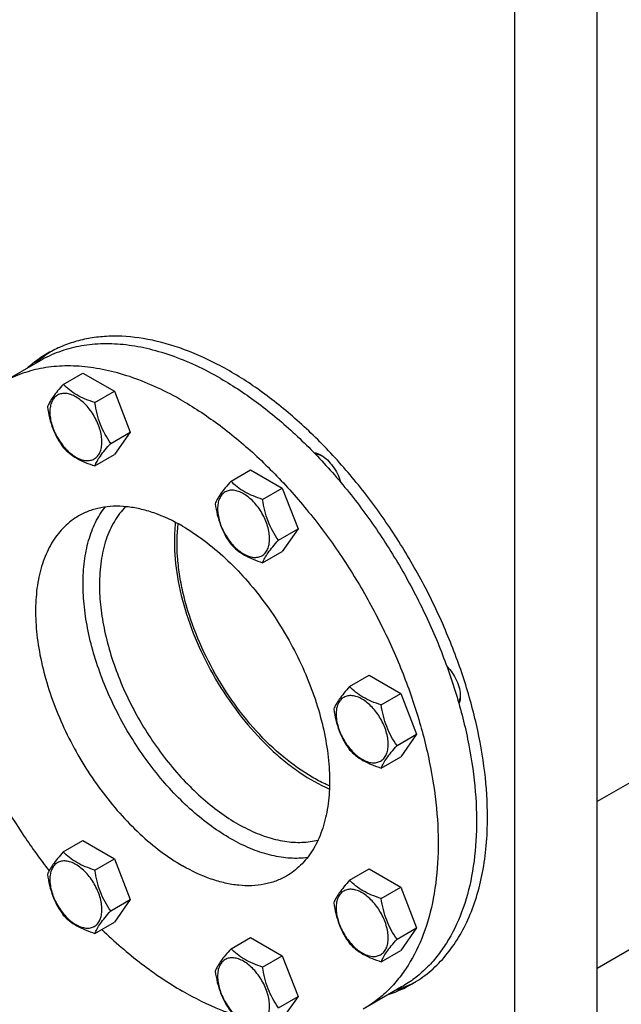
# Model space of a CAD drawing. Units: millimetres. Extents: x 0 to 6269, y -4 to 4433.
# Drawn here: x 4416 to 4649, y 1717 to 2098 of the extents above; entities that cross this region are included whole.
import ezdxf

# ---------------------------------------------------------------- set-up
doc = ezdxf.new("R2010")
doc.units = ezdxf.units.MM
doc.header["$LTSCALE"] = 344.776119
doc.layers.get('0').update_dxf_attribs({"linetype": 'CONTINUOUS'})

msp = doc.modelspace()

# ---------------------------------------------------------------- linework, layer by layer
at = {"color": 7, "linetype": 'Continuous'}
for p, q in [((4639.208, 1700.968), (4639.208, 2208.832)), ((4607.388, 1682.597), (4607.388, 2190.461)), ((4423.544, 1966.323), (4408.694, 1957.75)), ((4432.513, 1957.179), (4440.099, 1961.558)), ((4440.099, 1961.558), (4452.346, 1954.488)), ((4444.761, 1950.108), (4452.346, 1954.488)), ((4452.346, 1954.488), (4458.47, 1938.705)), ((4450.885, 1934.325), (4458.47, 1938.705)), ((4458.47, 1938.705), (4452.346, 1929.992)), ((4444.761, 1925.613), (4452.346, 1929.992)), ((4497.457, 1919.685), (4505.042, 1924.064)), ((4505.042, 1924.064), (4517.29, 1916.993)), ((4509.705, 1912.614), (4517.29, 1916.993)), ((4517.29, 1916.993), (4523.414, 1901.21)), ((4515.828, 1896.831), (4523.414, 1901.21)), ((4523.414, 1901.21), (4517.29, 1892.498)), ((4509.705, 1888.119), (4517.29, 1892.498)), ((4543.379, 1840.145), (4550.965, 1844.525)), ((4550.965, 1844.525), (4563.212, 1837.454)), ((4555.627, 1833.075), (4563.212, 1837.454)), ((4563.212, 1837.454), (4569.336, 1821.671)), ((4561.751, 1817.292), (4569.336, 1821.671)), ((4569.336, 1821.671), (4563.212, 1812.959)), ((4555.627, 1808.579), (4563.212, 1812.959)), ((4670.532, 1813.683), (4639.208, 1795.598)), ((4432.513, 1776.135), (4440.099, 1780.514)), ((4440.099, 1780.514), (4452.346, 1773.444)), ((4444.761, 1769.064), (4452.346, 1773.444)), ((4452.346, 1773.444), (4458.47, 1757.661)), ((4543.379, 1765.155), (4550.965, 1769.534)), ((4550.965, 1769.534), (4563.212, 1762.463)), ((4639.208, 1731.142), (4700.17, 1766.339)), ((4555.627, 1758.084), (4563.212, 1762.463)), ((4563.212, 1762.463), (4569.336, 1746.68)), ((4450.885, 1753.281), (4458.47, 1757.661)), ((4458.47, 1757.661), (4452.346, 1748.948)), ((4444.761, 1744.569), (4452.346, 1748.948)), ((4561.751, 1742.301), (4569.336, 1746.68)), ((4569.336, 1746.68), (4563.212, 1737.968)), ((4497.457, 1738.641), (4505.042, 1743.02)), ((4505.042, 1743.02), (4517.29, 1735.949)), ((4509.705, 1731.57), (4517.29, 1735.949)), ((4517.29, 1735.949), (4523.414, 1720.166)), ((4555.627, 1733.589), (4563.212, 1737.968)), ((4563.543, 1723.836), (4548.694, 1715.262)), ((4515.828, 1715.787), (4523.414, 1720.166)), ((4523.414, 1720.166), (4517.29, 1711.454))]:
    msp.add_line(p, q, dxfattribs=at)
for centre, radius, start, end in [((4450.393, 1928.035), 47.584, 120.03087, 131.76442), ((4453.23, 1929.662), 47.594, 122.00258, 131.76726), ((4543.809, 1766.232), 47.584, 288.23515, 299.96883), ((4546.509, 1768.174), 47.917, 288.26536, 297.96446)]:
    msp.add_arc(centre, radius, start, end, dxfattribs=at)
for points, knots in [([(4596.781, 1789.559), (4596.781, 1795.408), (4595.989, 1807.486), (4592.728, 1825.825), (4587.426, 1844.617), (4580.197, 1863.459), (4571.195, 1881.952), (4560.611, 1899.702), (4548.672, 1916.331), (4535.631, 1931.483), (4521.765, 1944.836), (4507.367, 1956.109), (4492.735, 1965.06), (4478.165, 1971.499), (4463.953, 1975.277), (4452.426, 1976.123), (4443.78, 1975.311), (4437.693, 1974.013), (4431.928, 1972.02), (4428.311, 1970.23), (4426.579, 1969.23)], [0, 0, 0, 0, 0.0623836, 0.1287221, 0.1983147, 0.2702912, 0.3436682, 0.4173996, 0.4904238, 0.5617102, 0.6303074, 0.695395, 0.7563428, 0.8127804, 0.8646814, 0.9124567, 0.9351016, 0.9571071, 0.9786678, 1, 1, 1, 1]), ([(4493.543, 1959.39), (4490.385, 1961.213), (4484.082, 1964.513), (4474.467, 1968.448), (4465.024, 1971.201), (4455.841, 1972.741), (4447.004, 1973.049), (4438.598, 1972.111), (4430.712, 1969.93), (4425.839, 1967.648), (4423.544, 1966.323)], [0, 0, 0, 0, 0.1486046, 0.2894983, 0.4227208, 0.5486406, 0.6679989, 0.7819371, 0.8919867, 1, 1, 1, 1]), ([(4478.694, 1950.817), (4475.536, 1952.64), (4469.233, 1955.94), (4459.618, 1959.874), (4450.175, 1962.627), (4440.992, 1964.168), (4432.155, 1964.475), (4423.749, 1963.538), (4415.863, 1961.357), (4410.99, 1959.075), (4408.694, 1957.75)], [0, 0, 0, 0, 0.1486046, 0.2894983, 0.4227208, 0.5486406, 0.6679989, 0.7819371, 0.8919867, 1, 1, 1, 1]), ([(4432.513, 1957.179), (4431.761, 1956.342), (4430.373, 1954.75), (4428.574, 1952.446), (4427.25, 1950.388), (4426.623, 1949.069), (4426.39, 1948.467)], [0, 0, 0, 0, 0.315401, 0.592108, 0.8188794, 1, 1, 1, 1]), ([(4444.761, 1950.108), (4443.504, 1950.509), (4441.085, 1951.365), (4437.731, 1952.97), (4434.866, 1954.911), (4433.244, 1956.414), (4432.513, 1957.179)], [0, 0, 0, 0, 0.276819, 0.5376908, 0.7779911, 1, 1, 1, 1]), ([(4493.543, 1959.39), (4498.573, 1956.486), (4508.566, 1949.808), (4522.716, 1937.9), (4536.243, 1924.012), (4548.856, 1908.441), (4560.289, 1891.519), (4570.298, 1873.606), (4578.669, 1855.084), (4585.224, 1836.348), (4589.823, 1817.796), (4592.368, 1799.819), (4592.801, 1782.792), (4591.104, 1767.067), (4587.297, 1752.971), (4582.302, 1742.639), (4577.312, 1735.608), (4573.174, 1731.018), (4568.597, 1727.05), (4565.263, 1724.829), (4563.543, 1723.836)], [0, 0, 0, 0, 0.0623832, 0.1287213, 0.1983136, 0.2702899, 0.3436669, 0.4173983, 0.4904226, 0.5617092, 0.6303065, 0.6953944, 0.7563424, 0.8127802, 0.8646813, 0.9124567, 0.9351016, 0.9571071, 0.9786678, 1, 1, 1, 1]), ([(4447.46, 1934.855), (4447.46, 1935.651), (4447.314, 1937.309), (4446.732, 1939.809), (4445.801, 1942.342), (4444.554, 1944.812), (4443.038, 1947.127), (4441.311, 1949.2), (4439.435, 1950.955), (4437.48, 1952.325), (4435.515, 1953.26), (4433.602, 1953.722), (4431.808, 1953.676), (4430.21, 1953.097), (4428.91, 1952.003), (4427.973, 1950.471), (4427.416, 1948.585), (4427.307, 1947.212), (4427.307, 1946.49)], [0, 0, 0, 0, 0.0665867, 0.138433, 0.214058, 0.2916513, 0.3692445, 0.4448693, 0.5167151, 0.5833013, 0.6436803, 0.6976944, 0.746277, 0.7916498, 0.8370228, 0.8856058, 0.9396204, 1, 1, 1, 1]), ([(4426.39, 1948.467), (4426.599, 1947.022), (4427.126, 1944.161), (4428.398, 1940.02), (4430.213, 1936.174), (4431.72, 1933.813), (4432.513, 1932.684)], [0, 0, 0, 0, 0.2562208, 0.5096514, 0.7578209, 1, 1, 1, 1]), ([(4450.885, 1934.325), (4450.091, 1935.454), (4448.584, 1937.815), (4446.769, 1941.661), (4445.497, 1945.802), (4444.971, 1948.663), (4444.761, 1950.108)], [0, 0, 0, 0, 0.2421791, 0.4903486, 0.7437792, 1, 1, 1, 1]), ([(4478.694, 1950.817), (4483.724, 1947.913), (4493.717, 1941.235), (4507.867, 1929.327), (4521.394, 1915.439), (4534.007, 1899.868), (4545.44, 1882.946), (4555.449, 1865.033), (4563.82, 1846.511), (4570.375, 1827.775), (4574.974, 1809.223), (4577.518, 1791.246), (4577.952, 1774.219), (4576.255, 1758.494), (4572.448, 1744.398), (4567.452, 1734.066), (4562.463, 1727.034), (4558.324, 1722.445), (4553.748, 1718.477), (4550.414, 1716.256), (4548.694, 1715.262)], [0, 0, 0, 0, 0.0623832, 0.1287213, 0.1983136, 0.2702899, 0.3436669, 0.4173983, 0.4904226, 0.5617092, 0.6303065, 0.6953944, 0.7563424, 0.8127802, 0.8646813, 0.9124567, 0.9351016, 0.9571071, 0.9786678, 1, 1, 1, 1]), ([(4427.307, 1946.49), (4427.307, 1945.693), (4427.453, 1944.036), (4428.035, 1941.535), (4428.966, 1939.002), (4430.213, 1936.533), (4431.729, 1934.218), (4433.456, 1932.145), (4435.332, 1930.39), (4437.286, 1929.02), (4439.252, 1928.084), (4441.164, 1927.623), (4442.959, 1927.668), (4444.557, 1928.248), (4445.857, 1929.342), (4446.794, 1930.873), (4447.351, 1932.76), (4447.46, 1934.133), (4447.46, 1934.855)], [0, 0, 0, 0, 0.0665867, 0.138433, 0.214058, 0.2916513, 0.3692445, 0.4448693, 0.5167151, 0.5833013, 0.6436803, 0.6976944, 0.746277, 0.7916498, 0.8370228, 0.8856058, 0.9396204, 1, 1, 1, 1]), ([(4444.761, 1925.613), (4444.994, 1926.215), (4445.622, 1927.534), (4446.945, 1929.592), (4448.744, 1931.896), (4450.133, 1933.488), (4450.885, 1934.325)], [0, 0, 0, 0, 0.1811206, 0.407892, 0.684599, 1, 1, 1, 1]), ([(4432.513, 1932.684), (4433.244, 1931.919), (4434.866, 1930.416), (4437.731, 1928.475), (4441.085, 1926.87), (4443.504, 1926.014), (4444.761, 1925.613)], [0, 0, 0, 0, 0.2220089, 0.4623092, 0.723181, 1, 1, 1, 1]), ([(4529.576, 1930.743), (4529.805, 1930.711), (4530.786, 1930.51), (4531.715, 1930.098), (4532.379, 1929.714)], [0, 0, 0, 0, 0.2316769, 1, 1, 1, 1]), ([(4530.133, 1930.167), (4530.348, 1930.166), (4531.286, 1930.09), (4532.191, 1929.763), (4532.835, 1929.436)], [0, 0, 0, 0, 0.2300035, 1, 1, 1, 1]), ([(4532.379, 1929.714), (4533.243, 1929.215), (4534.915, 1927.916), (4537.037, 1925.455), (4538.756, 1922.566), (4539.56, 1920.451), (4539.847, 1919.38)], [0, 0, 0, 0, 0.229572, 0.4825109, 0.7446452, 1, 1, 1, 1]), ([(4497.457, 1919.685), (4496.705, 1918.848), (4495.316, 1917.256), (4493.517, 1914.951), (4492.194, 1912.893), (4491.567, 1911.575), (4491.333, 1910.973)], [0, 0, 0, 0, 0.315401, 0.592108, 0.8188794, 1, 1, 1, 1]), ([(4509.705, 1912.614), (4508.448, 1913.014), (4506.029, 1913.87), (4502.675, 1915.476), (4499.81, 1917.416), (4498.188, 1918.92), (4497.457, 1919.685)], [0, 0, 0, 0, 0.276819, 0.5376908, 0.7779911, 1, 1, 1, 1]), ([(4512.404, 1897.36), (4512.404, 1898.157), (4512.258, 1899.814), (4511.676, 1902.315), (4510.744, 1904.848), (4509.497, 1907.318), (4507.982, 1909.633), (4506.254, 1911.706), (4504.379, 1913.46), (4502.424, 1914.83), (4500.458, 1915.766), (4498.546, 1916.228), (4496.751, 1916.182), (4495.154, 1915.603), (4493.853, 1914.509), (4492.916, 1912.977), (4492.36, 1911.091), (4492.251, 1909.718), (4492.251, 1908.995)], [0, 0, 0, 0, 0.0665867, 0.138433, 0.214058, 0.2916513, 0.3692445, 0.4448693, 0.5167151, 0.5833013, 0.6436803, 0.6976944, 0.746277, 0.7916498, 0.8370228, 0.8856058, 0.9396204, 1, 1, 1, 1]), ([(4491.333, 1910.973), (4491.543, 1909.528), (4492.07, 1906.666), (4493.341, 1902.525), (4495.157, 1898.679), (4496.663, 1896.319), (4497.457, 1895.19)], [0, 0, 0, 0, 0.2562208, 0.5096514, 0.7578209, 1, 1, 1, 1]), ([(4515.828, 1896.831), (4515.035, 1897.96), (4513.528, 1900.321), (4511.713, 1904.166), (4510.441, 1908.307), (4509.914, 1911.169), (4509.705, 1912.614)], [0, 0, 0, 0, 0.2421791, 0.4903486, 0.7437792, 1, 1, 1, 1]), ([(4478.694, 1902.235), (4475.161, 1904.275), (4469.736, 1906.857), (4462.296, 1909.026), (4457.015, 1909.912), (4451.934, 1910.088), (4447.1, 1909.549), (4442.566, 1908.296), (4439.764, 1906.983), (4438.444, 1906.221)], [0, 0, 0, 0, 0.2892699, 0.4225352, 0.5484955, 0.6678922, 0.781867, 0.8919519, 1, 1, 1, 1]), ([(4440.157, 1879.984), (4440.157, 1882.915), (4440.482, 1888.567), (4442.073, 1896.59), (4444.728, 1903.692), (4447.271, 1907.849), (4448.7, 1909.686)], [0, 0, 0, 0, 0.2797248, 0.5386945, 0.777828, 1, 1, 1, 1]), ([(4456.629, 1909.835), (4455.804, 1908.992), (4454.238, 1907.168), (4451.472, 1903.013), (4448.787, 1896.896), (4446.902, 1888.578), (4446.521, 1882.658), (4446.521, 1879.576)], [0, 0, 0, 0, 0.1083236, 0.2201863, 0.4574765, 0.7168653, 1, 1, 1, 1]), ([(4492.251, 1908.995), (4492.251, 1908.199), (4492.397, 1906.541), (4492.978, 1904.041), (4493.91, 1901.508), (4495.157, 1899.038), (4496.673, 1896.723), (4498.4, 1894.65), (4500.275, 1892.896), (4502.23, 1891.525), (4504.196, 1890.59), (4506.108, 1890.128), (4507.903, 1890.174), (4509.501, 1890.753), (4510.801, 1891.847), (4511.738, 1893.379), (4512.294, 1895.265), (4512.404, 1896.638), (4512.404, 1897.36)], [0, 0, 0, 0, 0.0665867, 0.138433, 0.214058, 0.2916513, 0.3692445, 0.4448693, 0.5167151, 0.5833013, 0.6436803, 0.6976944, 0.746277, 0.7916498, 0.8370228, 0.8856058, 0.9396204, 1, 1, 1, 1]), ([(4438.444, 1906.221), (4437.455, 1905.65), (4435.538, 1904.373), (4432.907, 1902.091), (4430.527, 1899.452), (4427.658, 1895.409), (4424.786, 1889.469), (4422.597, 1881.363), (4421.621, 1872.321), (4421.87, 1862.531), (4423.333, 1852.194), (4425.978, 1841.527), (4429.747, 1830.753), (4434.56, 1820.103), (4440.315, 1809.803), (4446.889, 1800.073), (4454.142, 1791.12), (4461.92, 1783.135), (4470.056, 1776.287), (4475.802, 1772.448), (4478.694, 1770.778)], [0, 0, 0, 0, 0.0213322, 0.0428929, 0.0648984, 0.0875433, 0.1353187, 0.1872198, 0.2436576, 0.3046056, 0.3696935, 0.4382908, 0.5095774, 0.5826017, 0.6563331, 0.7297101, 0.8016864, 0.8712787, 0.9376168, 1, 1, 1, 1]), ([(4475.927, 1903.752), (4475.858, 1903.15), (4475.61, 1900.678), (4475.512, 1898.192), (4475.512, 1896.314)], [0, 0, 0, 0, 0.2438457, 1, 1, 1, 1]), ([(4528.899, 1805.07), (4525.011, 1807.315), (4517.351, 1812.768), (4506.92, 1822.857), (4497.446, 1834.804), (4489.346, 1848.089), (4482.972, 1862.132), (4479.269, 1874.149), (4477.443, 1883.616), (4476.44, 1892.438), (4476.502, 1898.988), (4477.002, 1903.18)], [0, 0, 0, 0, 0.1159034, 0.2414724, 0.3736056, 0.5085416, 0.6422584, 0.770846, 0.8321612, 0.8909807, 1, 1, 1, 1]), ([(4478.694, 1902.235), (4481.586, 1900.565), (4487.332, 1896.725), (4495.469, 1889.878), (4503.246, 1881.892), (4510.499, 1872.939), (4517.073, 1863.209), (4522.828, 1852.909), (4527.641, 1842.259), (4531.41, 1831.486), (4534.055, 1820.818), (4535.518, 1810.481), (4535.767, 1800.691), (4534.792, 1791.649), (4532.602, 1783.544), (4529.73, 1777.603), (4526.861, 1773.56), (4524.482, 1770.921), (4521.85, 1768.639), (4519.933, 1767.362), (4518.944, 1766.791)], [0, 0, 0, 0, 0.0623832, 0.1287213, 0.1983136, 0.2702899, 0.3436669, 0.4173983, 0.4904226, 0.5617092, 0.6303065, 0.6953944, 0.7563424, 0.8127802, 0.8646813, 0.9124567, 0.9351016, 0.9571071, 0.9786678, 1, 1, 1, 1]), ([(4475.512, 1896.314), (4475.512, 1891.744), (4476.419, 1882.213), (4479.998, 1867.879), (4485.7, 1853.441), (4493.28, 1839.528), (4502.406, 1826.744), (4511.108, 1817.344), (4518.522, 1810.895), (4525.788, 1805.497), (4531.595, 1802.196), (4535.547, 1800.487)], [0, 0, 0, 0, 0.1158537, 0.2413557, 0.3734202, 0.5083043, 0.6420036, 0.7706223, 0.8319735, 0.890843, 1, 1, 1, 1]), ([(4497.457, 1895.19), (4498.188, 1894.425), (4499.81, 1892.921), (4502.675, 1890.98), (4506.029, 1889.375), (4508.448, 1888.519), (4509.705, 1888.119)], [0, 0, 0, 0, 0.2220089, 0.4623092, 0.723181, 1, 1, 1, 1]), ([(4509.705, 1888.119), (4509.938, 1888.721), (4510.565, 1890.039), (4511.889, 1892.097), (4513.688, 1894.402), (4515.077, 1895.994), (4515.828, 1896.831)], [0, 0, 0, 0, 0.1811206, 0.407892, 0.684599, 1, 1, 1, 1]), ([(4527.073, 1773.941), (4524.868, 1773.635), (4520.221, 1773.495), (4513.085, 1774.602), (4505.691, 1776.981), (4498.165, 1780.584), (4490.63, 1785.345), (4483.213, 1791.179), (4476.039, 1797.987), (4469.233, 1805.65), (4462.912, 1814.036), (4457.186, 1822.997), (4452.155, 1832.379), (4447.907, 1842.018), (4444.515, 1851.745), (4442.039, 1861.394), (4440.522, 1870.795), (4440.157, 1876.98), (4440.157, 1879.984)], [0, 0, 0, 0, 0.044598, 0.0924298, 0.1440497, 0.199662, 0.2591782, 0.3222768, 0.3884555, 0.4570763, 0.5274036, 0.5986375, 0.6699457, 0.7404933, 0.8094725, 0.8761339, 0.9398195, 1, 1, 1, 1]), ([(4446.521, 1879.576), (4446.521, 1876.662), (4446.887, 1870.658), (4448.406, 1861.534), (4450.881, 1852.174), (4454.267, 1842.752), (4458.501, 1833.441), (4463.505, 1824.415), (4469.184, 1815.841), (4475.435, 1807.879), (4482.14, 1800.675), (4489.177, 1794.364), (4496.417, 1789.062), (4503.729, 1784.866), (4510.982, 1781.857), (4518.053, 1780.095), (4524.812, 1779.626), (4529.139, 1780.212), (4531.166, 1780.733)], [0, 0, 0, 0, 0.0608605, 0.1253634, 0.1929301, 0.2628418, 0.3342811, 0.406371, 0.478209, 0.5489027, 0.6176038, 0.6835448, 0.7460794, 0.8047284, 0.8592339, 0.9096239, 0.9562815, 1, 1, 1, 1]), ([(4581.04, 1848.032), (4581.824, 1847.247), (4583.254, 1845.494), (4584.896, 1842.56), (4585.967, 1839.491), (4586.256, 1837.394), (4586.256, 1836.397)], [0, 0, 0, 0, 0.2553487, 0.5174837, 0.770426, 1, 1, 1, 1]), ([(4543.379, 1840.145), (4542.627, 1839.309), (4541.239, 1837.717), (4539.44, 1835.412), (4538.116, 1833.354), (4537.489, 1832.036), (4537.256, 1831.433)], [0, 0, 0, 0, 0.315401, 0.592108, 0.8188794, 1, 1, 1, 1]), ([(4555.627, 1833.075), (4554.37, 1833.475), (4551.951, 1834.331), (4548.597, 1835.936), (4545.732, 1837.877), (4544.11, 1839.381), (4543.379, 1840.145)], [0, 0, 0, 0, 0.276819, 0.5376908, 0.7779911, 1, 1, 1, 1]), ([(4558.326, 1817.821), (4558.326, 1818.618), (4558.18, 1820.275), (4557.598, 1822.776), (4556.667, 1825.309), (4555.42, 1827.779), (4553.904, 1830.093), (4552.177, 1832.167), (4550.301, 1833.921), (4548.346, 1835.291), (4546.381, 1836.227), (4544.468, 1836.688), (4542.674, 1836.643), (4541.076, 1836.063), (4539.776, 1834.97), (4538.839, 1833.438), (4538.282, 1831.552), (4538.173, 1830.178), (4538.173, 1829.456)], [0, 0, 0, 0, 0.0665867, 0.138433, 0.214058, 0.2916513, 0.3692445, 0.4448693, 0.5167151, 0.5833013, 0.6436803, 0.6976944, 0.746277, 0.7916498, 0.8370228, 0.8856058, 0.9396204, 1, 1, 1, 1]), ([(4586.243, 1836.925), (4586.229, 1836.671), (4586.137, 1835.741), (4585.862, 1834.817), (4585.526, 1834.224)], [0, 0, 0, 0, 0.2724529, 1, 1, 1, 1]), ([(4586.256, 1836.397), (4586.256, 1836.127), (4586.219, 1835.13), (4586.018, 1834.131), (4585.746, 1833.454)], [0, 0, 0, 0, 0.2696843, 1, 1, 1, 1]), ([(4537.256, 1831.433), (4537.465, 1829.988), (4537.992, 1827.127), (4539.264, 1822.986), (4541.079, 1819.14), (4542.586, 1816.78), (4543.379, 1815.65)], [0, 0, 0, 0, 0.2562208, 0.5096514, 0.7578209, 1, 1, 1, 1]), ([(4561.751, 1817.292), (4560.957, 1818.421), (4559.45, 1820.781), (4557.635, 1824.627), (4556.363, 1828.768), (4555.837, 1831.63), (4555.627, 1833.075)], [0, 0, 0, 0, 0.2421791, 0.4903486, 0.7437792, 1, 1, 1, 1]), ([(4538.173, 1829.456), (4538.173, 1828.66), (4538.319, 1827.002), (4538.901, 1824.502), (4539.832, 1821.969), (4541.079, 1819.499), (4542.595, 1817.184), (4544.322, 1815.111), (4546.198, 1813.357), (4548.152, 1811.986), (4550.118, 1811.051), (4552.031, 1810.589), (4553.825, 1810.635), (4555.423, 1811.214), (4556.723, 1812.308), (4557.66, 1813.84), (4558.217, 1815.726), (4558.326, 1817.099), (4558.326, 1817.821)], [0, 0, 0, 0, 0.0665867, 0.138433, 0.214058, 0.2916513, 0.3692445, 0.4448693, 0.5167151, 0.5833013, 0.6436803, 0.6976944, 0.746277, 0.7916498, 0.8370228, 0.8856058, 0.9396204, 1, 1, 1, 1]), ([(4394.136, 1825.884), (4396.188, 1820.805), (4400.68, 1810.744), (4408.452, 1796.132), (4417.203, 1782.083), (4423.66, 1773.152), (4427.027, 1768.83)], [0, 0, 0, 0, 0.2487927, 0.499956, 0.7511414, 1, 1, 1, 1]), ([(4543.379, 1815.65), (4544.11, 1814.886), (4545.732, 1813.382), (4548.597, 1811.441), (4551.951, 1809.836), (4554.37, 1808.98), (4555.627, 1808.579)], [0, 0, 0, 0, 0.2220089, 0.4623092, 0.723181, 1, 1, 1, 1]), ([(4555.627, 1808.579), (4555.86, 1809.182), (4556.488, 1810.5), (4557.811, 1812.558), (4559.61, 1814.863), (4560.999, 1816.455), (4561.751, 1817.292)], [0, 0, 0, 0, 0.1811206, 0.407892, 0.684599, 1, 1, 1, 1]), ([(4535.589, 1801.704), (4535.03, 1801.943), (4532.75, 1802.964), (4530.534, 1804.126), (4528.899, 1805.07)], [0, 0, 0, 0, 0.2436743, 1, 1, 1, 1]), ([(4567.579, 1725.011), (4569.89, 1726.346), (4574.335, 1729.447), (4580.208, 1735.227), (4585.259, 1742.087), (4589.441, 1749.95), (4592.722, 1758.735), (4595.076, 1768.358), (4596.486, 1778.726), (4596.781, 1785.886), (4596.781, 1789.559)], [0, 0, 0, 0, 0.1080128, 0.218062, 0.3319999, 0.4513581, 0.5772779, 0.7105007, 0.8513948, 1, 1, 1, 1]), ([(4432.513, 1776.135), (4431.761, 1775.298), (4430.373, 1773.706), (4428.574, 1771.402), (4427.25, 1769.344), (4426.623, 1768.025), (4426.39, 1767.423)], [0, 0, 0, 0, 0.315401, 0.592108, 0.8188794, 1, 1, 1, 1]), ([(4444.761, 1769.064), (4443.504, 1769.465), (4441.085, 1770.321), (4437.731, 1771.926), (4434.866, 1773.867), (4433.244, 1775.37), (4432.513, 1776.135)], [0, 0, 0, 0, 0.276819, 0.5376908, 0.7779911, 1, 1, 1, 1]), ([(4447.46, 1753.811), (4447.46, 1754.608), (4447.314, 1756.265), (4446.732, 1758.766), (4445.801, 1761.298), (4444.554, 1763.768), (4443.038, 1766.083), (4441.311, 1768.156), (4439.435, 1769.911), (4437.48, 1771.281), (4435.515, 1772.217), (4433.602, 1772.678), (4431.808, 1772.632), (4430.21, 1772.053), (4428.91, 1770.959), (4427.973, 1769.428), (4427.416, 1767.541), (4427.307, 1766.168), (4427.307, 1765.446)], [0, 0, 0, 0, 0.0665867, 0.138433, 0.214058, 0.2916513, 0.3692445, 0.4448693, 0.5167151, 0.5833013, 0.6436803, 0.6976944, 0.746277, 0.7916498, 0.8370228, 0.8856058, 0.9396204, 1, 1, 1, 1]), ([(4518.944, 1766.791), (4517.624, 1766.029), (4514.822, 1764.717), (4510.288, 1763.463), (4505.454, 1762.924), (4500.373, 1763.101), (4495.092, 1763.987), (4487.653, 1766.156), (4482.228, 1768.738), (4478.694, 1770.778)], [0, 0, 0, 0, 0.1080481, 0.218133, 0.3321078, 0.4515045, 0.5774648, 0.7107301, 1, 1, 1, 1]), ([(4426.39, 1767.423), (4426.599, 1765.978), (4427.126, 1763.117), (4428.398, 1758.976), (4430.213, 1755.13), (4431.72, 1752.769), (4432.513, 1751.64)], [0, 0, 0, 0, 0.2562208, 0.5096514, 0.7578209, 1, 1, 1, 1]), ([(4427.307, 1765.446), (4427.307, 1764.649), (4427.453, 1762.992), (4428.035, 1760.491), (4428.966, 1757.959), (4430.213, 1755.489), (4431.729, 1753.174), (4433.456, 1751.101), (4435.332, 1749.346), (4437.286, 1747.976), (4439.252, 1747.04), (4441.164, 1746.579), (4442.959, 1746.624), (4444.557, 1747.204), (4445.857, 1748.298), (4446.794, 1749.829), (4447.351, 1751.716), (4447.46, 1753.089), (4447.46, 1753.811)], [0, 0, 0, 0, 0.0665867, 0.138433, 0.214058, 0.2916513, 0.3692445, 0.4448693, 0.5167151, 0.5833013, 0.6436803, 0.6976944, 0.746277, 0.7916498, 0.8370228, 0.8856058, 0.9396204, 1, 1, 1, 1]), ([(4450.885, 1753.281), (4450.091, 1754.41), (4448.584, 1756.771), (4446.769, 1760.617), (4445.497, 1764.758), (4444.971, 1767.619), (4444.761, 1769.064)], [0, 0, 0, 0, 0.2421791, 0.4903486, 0.7437792, 1, 1, 1, 1]), ([(4543.379, 1765.155), (4542.627, 1764.318), (4541.239, 1762.726), (4539.44, 1760.421), (4538.116, 1758.363), (4537.489, 1757.045), (4537.256, 1756.443)], [0, 0, 0, 0, 0.315401, 0.592108, 0.8188794, 1, 1, 1, 1]), ([(4558.326, 1742.83), (4558.326, 1743.627), (4558.18, 1745.284), (4557.598, 1747.785), (4556.667, 1750.318), (4555.42, 1752.788), (4553.904, 1755.103), (4552.177, 1757.176), (4550.301, 1758.93), (4548.346, 1760.3), (4546.381, 1761.236), (4544.468, 1761.698), (4542.674, 1761.652), (4541.076, 1761.073), (4539.776, 1759.979), (4538.839, 1758.447), (4538.282, 1756.561), (4538.173, 1755.188), (4538.173, 1754.465)], [0, 0, 0, 0, 0.0665867, 0.138433, 0.214058, 0.2916513, 0.3692445, 0.4448693, 0.5167151, 0.5833013, 0.6436803, 0.6976944, 0.746277, 0.7916498, 0.8370228, 0.8856058, 0.9396204, 1, 1, 1, 1]), ([(4555.627, 1758.084), (4554.37, 1758.484), (4551.951, 1759.34), (4548.597, 1760.946), (4545.732, 1762.886), (4544.11, 1764.39), (4543.379, 1765.155)], [0, 0, 0, 0, 0.276819, 0.5376908, 0.7779911, 1, 1, 1, 1]), ([(4561.751, 1742.301), (4560.957, 1743.43), (4559.45, 1745.791), (4557.635, 1749.636), (4556.363, 1753.777), (4555.837, 1756.639), (4555.627, 1758.084)], [0, 0, 0, 0, 0.2421791, 0.4903486, 0.7437792, 1, 1, 1, 1]), ([(4537.256, 1756.443), (4537.465, 1754.998), (4537.992, 1752.136), (4539.264, 1747.995), (4541.079, 1744.149), (4542.586, 1741.789), (4543.379, 1740.66)], [0, 0, 0, 0, 0.2562208, 0.5096514, 0.7578209, 1, 1, 1, 1]), ([(4538.173, 1754.465), (4538.173, 1753.669), (4538.319, 1752.011), (4538.901, 1749.511), (4539.832, 1746.978), (4541.079, 1744.508), (4542.595, 1742.193), (4544.322, 1740.12), (4546.198, 1738.366), (4548.152, 1736.995), (4550.118, 1736.06), (4552.031, 1735.598), (4553.825, 1735.644), (4555.423, 1736.223), (4556.723, 1737.317), (4557.66, 1738.849), (4558.217, 1740.735), (4558.326, 1742.108), (4558.326, 1742.83)], [0, 0, 0, 0, 0.0665867, 0.138433, 0.214058, 0.2916513, 0.3692445, 0.4448693, 0.5167151, 0.5833013, 0.6436803, 0.6976944, 0.746277, 0.7916498, 0.8370228, 0.8856058, 0.9396204, 1, 1, 1, 1]), ([(4432.513, 1751.64), (4433.244, 1750.875), (4434.866, 1749.372), (4437.731, 1747.431), (4441.085, 1745.826), (4443.504, 1744.97), (4444.761, 1744.569)], [0, 0, 0, 0, 0.2220089, 0.4623092, 0.723181, 1, 1, 1, 1]), ([(4444.761, 1744.569), (4444.994, 1745.171), (4445.622, 1746.49), (4446.945, 1748.548), (4448.744, 1750.852), (4450.133, 1752.444), (4450.885, 1753.281)], [0, 0, 0, 0, 0.1811206, 0.407892, 0.684599, 1, 1, 1, 1]), ([(4447.422, 1746.104), (4452.315, 1741.398), (4462.269, 1732.768), (4473.189, 1725.374), (4478.694, 1722.196)], [0, 0, 0, 0, 0.516435, 1, 1, 1, 1]), ([(4497.457, 1738.641), (4496.705, 1737.804), (4495.316, 1736.212), (4493.517, 1733.907), (4492.194, 1731.849), (4491.567, 1730.531), (4491.333, 1729.929)], [0, 0, 0, 0, 0.315401, 0.592108, 0.8188794, 1, 1, 1, 1]), ([(4509.705, 1731.57), (4508.448, 1731.97), (4506.029, 1732.826), (4502.675, 1734.432), (4499.81, 1736.372), (4498.188, 1737.876), (4497.457, 1738.641)], [0, 0, 0, 0, 0.276819, 0.5376908, 0.7779911, 1, 1, 1, 1]), ([(4543.379, 1740.66), (4544.11, 1739.895), (4545.732, 1738.391), (4548.597, 1736.45), (4551.951, 1734.845), (4554.37, 1733.989), (4555.627, 1733.589)], [0, 0, 0, 0, 0.2220089, 0.4623092, 0.723181, 1, 1, 1, 1]), ([(4555.627, 1733.589), (4555.86, 1734.191), (4556.488, 1735.509), (4557.811, 1737.567), (4559.61, 1739.872), (4560.999, 1741.464), (4561.751, 1742.301)], [0, 0, 0, 0, 0.1811206, 0.407892, 0.684599, 1, 1, 1, 1]), ([(4512.404, 1716.317), (4512.404, 1717.113), (4512.258, 1718.771), (4511.676, 1721.271), (4510.744, 1723.804), (4509.497, 1726.274), (4507.982, 1728.589), (4506.254, 1730.662), (4504.379, 1732.416), (4502.424, 1733.787), (4500.458, 1734.722), (4498.546, 1735.184), (4496.751, 1735.138), (4495.154, 1734.559), (4493.853, 1733.465), (4492.916, 1731.933), (4492.36, 1730.047), (4492.251, 1728.674), (4492.251, 1727.951)], [0, 0, 0, 0, 0.0665867, 0.138433, 0.214058, 0.2916513, 0.3692445, 0.4448693, 0.5167151, 0.5833013, 0.6436803, 0.6976944, 0.746277, 0.7916498, 0.8370228, 0.8856058, 0.9396204, 1, 1, 1, 1]), ([(4515.828, 1715.787), (4515.035, 1716.916), (4513.528, 1719.277), (4511.713, 1723.122), (4510.441, 1727.263), (4509.914, 1730.125), (4509.705, 1731.57)], [0, 0, 0, 0, 0.2421791, 0.4903486, 0.7437792, 1, 1, 1, 1]), ([(4491.333, 1729.929), (4491.543, 1728.484), (4492.07, 1725.622), (4493.341, 1721.481), (4495.157, 1717.636), (4496.663, 1715.275), (4497.457, 1714.146)], [0, 0, 0, 0, 0.2562208, 0.5096514, 0.7578209, 1, 1, 1, 1]), ([(4492.251, 1727.951), (4492.251, 1727.155), (4492.397, 1725.497), (4492.978, 1722.997), (4493.91, 1720.464), (4495.157, 1717.994), (4496.673, 1715.679), (4498.4, 1713.606), (4500.275, 1711.852), (4502.23, 1710.481), (4504.196, 1709.546), (4506.108, 1709.084), (4507.903, 1709.13), (4509.501, 1709.709), (4510.801, 1710.803), (4511.738, 1712.335), (4512.294, 1714.221), (4512.404, 1715.594), (4512.404, 1716.317)], [0, 0, 0, 0, 0.0665867, 0.138433, 0.214058, 0.2916513, 0.3692445, 0.4448693, 0.5167151, 0.5833013, 0.6436803, 0.6976944, 0.746277, 0.7916498, 0.8370228, 0.8856058, 0.9396204, 1, 1, 1, 1]), ([(4498.572, 1713.048), (4496.915, 1713.612), (4490.069, 1716.157), (4483.5, 1719.421), (4478.694, 1722.196)], [0, 0, 0, 0, 0.2398301, 1, 1, 1, 1])]:
    msp.add_open_spline(points, degree=3, knots=knots, dxfattribs=at)

doc.saveas('drawing.dxf')
